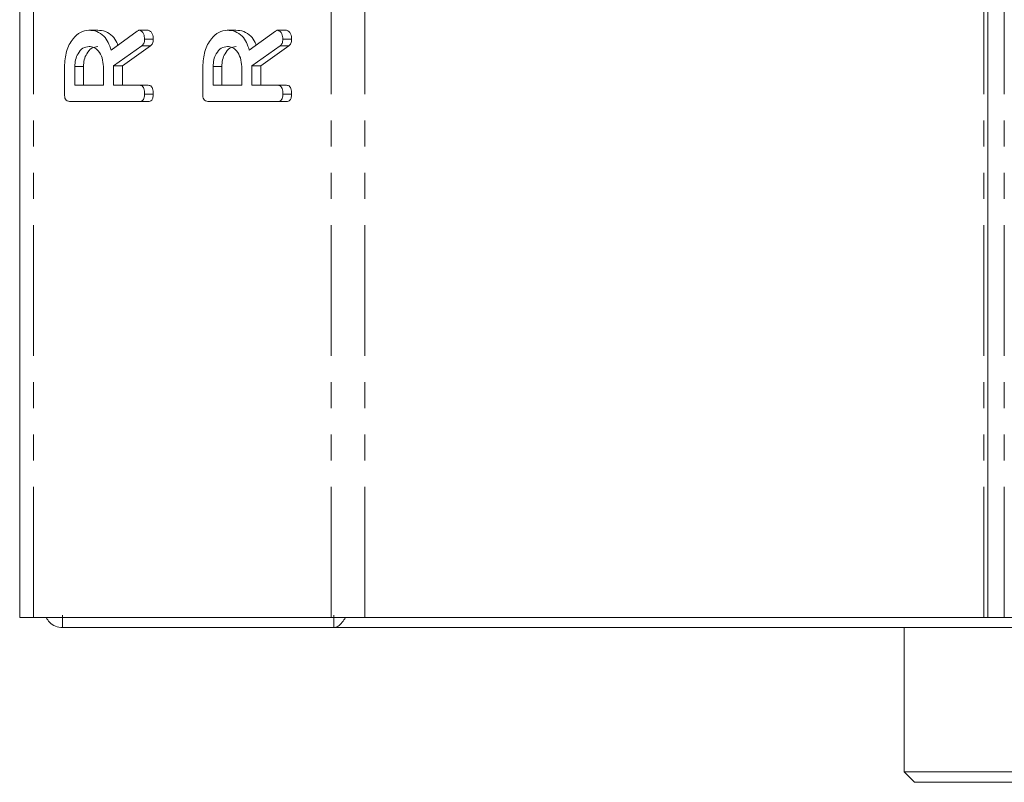
# Model space of a CAD drawing. Units: millimetres. Extents: x -257 to 9254, y -1386 to -142.
# Drawn here: x 2468 to 2516, y -898 to -861 of the extents above; entities that cross this region are included whole.
import ezdxf

# ---------------------------------------------------------------- set-up
doc = ezdxf.new("R2010")
doc.units = ezdxf.units.MM
doc.linetypes.add('PHANTOM', pattern=[12.7, 6.35, -1.27, 1.27, -1.27, 1.27, -1.27])

msp = doc.modelspace()

# ---------------------------------------------------------------- linework, layer by layer
at = {"color": 7, "linetype": 'Continuous', "lineweight": 18}
for p, q in [((2468.064, -889.712), (2468.064, -383.712)), ((2515.09, -889.712), (2515.09, -847.596)), ((2471.428, -861.205), (2471.852, -861.205)), ((2472.501, -862.174), (2473.773, -861.255)), ((2473.883, -861.205), (2474.307, -861.205)), ((2478.145, -861.205), (2478.57, -861.205)), ((2479.218, -862.174), (2480.49, -861.255)), ((2480.6, -861.205), (2481.025, -861.205)), ((2474.129, -861.637), (2474.553, -861.637)), ((2480.846, -861.637), (2481.27, -861.637)), ((2473.996, -861.959), (2472.628, -862.926)), ((2474.42, -861.959), (2473.053, -862.926)), ((2473.996, -861.959), (2474.42, -861.959)), ((2480.713, -861.959), (2479.346, -862.926)), ((2481.137, -861.959), (2479.77, -862.926)), ((2480.713, -861.959), (2481.137, -861.959)), ((2470.239, -864.315), (2470.239, -862.973)), ((2470.739, -862.973), (2470.739, -863.877)), ((2470.739, -862.973), (2471.164, -862.973)), ((2471.164, -862.973), (2471.164, -863.877)), ((2472.128, -863.877), (2472.128, -862.973)), ((2472.628, -862.926), (2472.628, -863.877)), ((2472.628, -862.926), (2473.053, -862.926)), ((2473.053, -862.926), (2473.053, -863.877)), ((2476.957, -864.315), (2476.957, -862.973)), ((2477.457, -862.973), (2477.457, -863.877)), ((2477.457, -862.973), (2477.881, -862.973)), ((2477.881, -862.973), (2477.881, -863.877)), ((2478.846, -863.877), (2478.846, -862.973)), ((2479.346, -862.926), (2479.346, -863.877)), ((2479.346, -862.926), (2479.77, -862.926)), ((2479.77, -862.926), (2479.77, -863.877)), ((2470.739, -863.877), (2472.128, -863.877)), ((2472.628, -863.877), (2473.885, -863.877)), ((2473.885, -863.877), (2474.31, -863.877)), ((2477.457, -863.877), (2478.846, -863.877)), ((2479.346, -863.877), (2480.603, -863.877)), ((2480.603, -863.877), (2481.027, -863.877)), ((2473.884, -864.662), (2470.484, -864.662)), ((2473.884, -864.662), (2474.308, -864.662)), ((2474.129, -864.309), (2474.553, -864.309)), ((2480.601, -864.662), (2477.202, -864.662)), ((2480.601, -864.662), (2481.025, -864.662)), ((2480.846, -864.309), (2481.27, -864.309)), ((2468.064, -889.712), (2468.737, -889.712)), ((2468.737, -889.712), (2483.197, -889.712)), ((2470.143, -890.202), (2470.143, -889.602)), ((2483.197, -889.712), (2484.823, -889.712)), ((2483.323, -890.202), (2483.323, -889.602)), ((2484.823, -889.712), (2514.89, -889.712)), ((2514.89, -889.712), (2515.09, -889.712)), ((2515.09, -889.712), (2515.89, -889.712)), ((2515.89, -889.712), (2532.417, -889.712)), ((2483.323, -890.202), (2470.143, -890.202)), ((2483.323, -890.202), (2565.143, -890.202)), ((2511.033, -890.202), (2511.033, -897.212)), ((2511.033, -897.212), (2511.533, -897.712)), ((2511.033, -897.212), (2537.433, -897.212)), ((2536.933, -897.712), (2511.533, -897.712))]:
    msp.add_line(p, q, dxfattribs=at)
at = {"color": 8, "linetype": 'PHANTOM', "lineweight": 18}
for p, q in [((2468.737, -889.712), (2468.737, -383.712)), ((2483.197, -889.712), (2483.197, -383.712)), ((2484.823, -889.712), (2484.823, -383.712)), ((2514.89, -889.712), (2514.89, -847.475)), ((2515.89, -889.712), (2515.89, -847.713))]:
    msp.add_line(p, q, dxfattribs=at)
at = {"color": 7, "linetype": 'Continuous', "lineweight": 18}
for points, knots in [([(2470.239, -862.973), (2470.257, -862.718), (2470.293, -862.208), (2470.613, -861.633), (2471.004, -861.265), (2471.287, -861.225), (2471.428, -861.205)], [0, 0, 0, 0, 0.279914, 0.559513, 0.779803, 1, 1, 1, 1]), ([(2471.428, -861.205), (2471.556, -861.215), (2471.811, -861.234), (2472.14, -861.453), (2472.374, -861.787), (2472.459, -862.045), (2472.501, -862.174)], [0, 0, 0, 0, 0.28034, 0.559781, 0.779702, 1, 1, 1, 1]), ([(2471.852, -861.205), (2471.98, -861.215), (2472.236, -861.234), (2472.562, -861.455), (2472.758, -861.716), (2472.818, -861.888), (2472.834, -861.933)], [0, 0, 0, 0, 0.326695, 0.652343, 0.908629, 1, 1, 1, 1]), ([(2473.773, -861.255), (2473.792, -861.241), (2473.827, -861.215), (2473.866, -861.208), (2473.883, -861.205)], [0, 0, 0, 0, 0.560231, 1, 1, 1, 1]), ([(2473.883, -861.205), (2473.922, -861.219), (2474, -861.248), (2474.08, -861.367), (2474.123, -861.503), (2474.127, -861.592), (2474.129, -861.637)], [0, 0, 0, 0, 0.277637, 0.558274, 0.779097, 1, 1, 1, 1]), ([(2474.307, -861.205), (2474.346, -861.219), (2474.425, -861.248), (2474.505, -861.367), (2474.547, -861.503), (2474.551, -861.592), (2474.553, -861.637)], [0, 0, 0, 0, 0.277637, 0.558274, 0.779097, 1, 1, 1, 1]), ([(2476.957, -862.973), (2476.975, -862.718), (2477.011, -862.208), (2477.33, -861.633), (2477.721, -861.265), (2478.004, -861.225), (2478.145, -861.205)], [0, 0, 0, 0, 0.279914, 0.559513, 0.779803, 1, 1, 1, 1]), ([(2478.145, -861.205), (2478.273, -861.215), (2478.528, -861.234), (2478.858, -861.453), (2479.092, -861.787), (2479.176, -862.045), (2479.218, -862.174)], [0, 0, 0, 0, 0.280341, 0.559781, 0.779702, 1, 1, 1, 1]), ([(2478.57, -861.205), (2478.698, -861.215), (2478.953, -861.234), (2479.279, -861.455), (2479.476, -861.716), (2479.536, -861.888), (2479.552, -861.933)], [0, 0, 0, 0, 0.326697, 0.652343, 0.90863, 1, 1, 1, 1]), ([(2480.49, -861.255), (2480.51, -861.241), (2480.544, -861.215), (2480.583, -861.208), (2480.6, -861.205)], [0, 0, 0, 0, 0.560231, 1, 1, 1, 1]), ([(2480.6, -861.205), (2480.639, -861.219), (2480.718, -861.248), (2480.798, -861.367), (2480.84, -861.503), (2480.844, -861.592), (2480.846, -861.637)], [0, 0, 0, 0, 0.277637, 0.558274, 0.779097, 1, 1, 1, 1]), ([(2481.025, -861.205), (2481.064, -861.219), (2481.142, -861.248), (2481.222, -861.367), (2481.265, -861.503), (2481.268, -861.592), (2481.27, -861.637)], [0, 0, 0, 0, 0.277637, 0.558274, 0.779097, 1, 1, 1, 1]), ([(2474.129, -861.637), (2474.127, -861.674), (2474.123, -861.747), (2474.086, -861.872), (2474.03, -861.926), (2473.996, -861.959)], [0, 0, 0, 0, 0.280929, 0.561886, 1, 1, 1, 1]), ([(2474.553, -861.637), (2474.551, -861.674), (2474.548, -861.747), (2474.511, -861.872), (2474.454, -861.926), (2474.42, -861.959)], [0, 0, 0, 0, 0.280929, 0.561886, 1, 1, 1, 1]), ([(2480.846, -861.637), (2480.844, -861.674), (2480.841, -861.747), (2480.804, -861.872), (2480.748, -861.926), (2480.713, -861.959)], [0, 0, 0, 0, 0.280928, 0.561887, 1, 1, 1, 1]), ([(2481.27, -861.637), (2481.269, -861.674), (2481.265, -861.747), (2481.228, -861.872), (2481.172, -861.926), (2481.137, -861.959)], [0, 0, 0, 0, 0.280928, 0.561887, 1, 1, 1, 1]), ([(2471.434, -861.991), (2471.331, -862.007), (2471.126, -862.04), (2470.899, -862.308), (2470.76, -862.631), (2470.746, -862.859), (2470.739, -862.973)], [0, 0, 0, 0, 0.279656, 0.559345, 0.779527, 1, 1, 1, 1]), ([(2471.858, -861.991), (2471.756, -862.007), (2471.55, -862.04), (2471.324, -862.308), (2471.184, -862.631), (2471.171, -862.859), (2471.164, -862.973)], [0, 0, 0, 0, 0.279656, 0.559345, 0.779527, 1, 1, 1, 1]), ([(2472.128, -862.973), (2472.117, -862.828), (2472.094, -862.537), (2471.904, -862.216), (2471.676, -862.02), (2471.515, -862.001), (2471.434, -861.991)], [0, 0, 0, 0, 0.279682, 0.559351, 0.779538, 1, 1, 1, 1]), ([(2478.151, -861.991), (2478.049, -862.007), (2477.843, -862.04), (2477.617, -862.308), (2477.477, -862.631), (2477.464, -862.859), (2477.457, -862.973)], [0, 0, 0, 0, 0.279656, 0.559345, 0.779527, 1, 1, 1, 1]), ([(2478.576, -861.991), (2478.473, -862.007), (2478.268, -862.04), (2478.041, -862.308), (2477.902, -862.631), (2477.888, -862.859), (2477.881, -862.973)], [0, 0, 0, 0, 0.279656, 0.559345, 0.779527, 1, 1, 1, 1]), ([(2478.846, -862.973), (2478.834, -862.828), (2478.811, -862.537), (2478.622, -862.216), (2478.393, -862.02), (2478.232, -862.001), (2478.151, -861.991)], [0, 0, 0, 0, 0.279682, 0.559351, 0.779538, 1, 1, 1, 1]), ([(2473.885, -863.877), (2473.913, -863.879), (2473.969, -863.883), (2474.046, -863.938), (2474.12, -864.08), (2474.125, -864.214), (2474.129, -864.309)], [0, 0, 0, 0, 0.186996, 0.373907, 0.561066, 1, 1, 1, 1]), ([(2474.31, -863.877), (2474.338, -863.879), (2474.393, -863.883), (2474.47, -863.938), (2474.544, -864.08), (2474.549, -864.214), (2474.553, -864.309)], [0, 0, 0, 0, 0.186999, 0.37391, 0.561068, 1, 1, 1, 1]), ([(2480.603, -863.877), (2480.631, -863.879), (2480.686, -863.883), (2480.763, -863.938), (2480.838, -864.08), (2480.843, -864.214), (2480.846, -864.309)], [0, 0, 0, 0, 0.186996, 0.373907, 0.561066, 1, 1, 1, 1]), ([(2481.027, -863.877), (2481.055, -863.879), (2481.111, -863.883), (2481.188, -863.938), (2481.262, -864.08), (2481.267, -864.214), (2481.27, -864.309)], [0, 0, 0, 0, 0.186996, 0.373907, 0.561066, 1, 1, 1, 1]), ([(2470.484, -864.662), (2470.447, -864.659), (2470.373, -864.653), (2470.282, -864.566), (2470.244, -864.439), (2470.241, -864.356), (2470.239, -864.315)], [0, 0, 0, 0, 0.280564, 0.558409, 0.779003, 1, 1, 1, 1]), ([(2474.129, -864.309), (2474.126, -864.362), (2474.122, -864.468), (2474.062, -864.599), (2473.972, -864.656), (2473.913, -864.66), (2473.884, -864.662)], [0, 0, 0, 0, 0.280562, 0.558817, 0.778916, 1, 1, 1, 1]), ([(2474.553, -864.309), (2474.551, -864.362), (2474.547, -864.468), (2474.487, -864.599), (2474.396, -864.656), (2474.337, -864.66), (2474.308, -864.662)], [0, 0, 0, 0, 0.280562, 0.558817, 0.778916, 1, 1, 1, 1]), ([(2477.202, -864.662), (2477.164, -864.659), (2477.09, -864.653), (2476.999, -864.566), (2476.961, -864.439), (2476.958, -864.356), (2476.957, -864.315)], [0, 0, 0, 0, 0.280564, 0.558409, 0.779003, 1, 1, 1, 1]), ([(2480.846, -864.309), (2480.844, -864.362), (2480.84, -864.468), (2480.78, -864.599), (2480.689, -864.656), (2480.631, -864.66), (2480.601, -864.662)], [0, 0, 0, 0, 0.280562, 0.558817, 0.778916, 1, 1, 1, 1]), ([(2481.27, -864.309), (2481.268, -864.362), (2481.264, -864.468), (2481.204, -864.599), (2481.114, -864.656), (2481.055, -864.66), (2481.025, -864.662)], [0, 0, 0, 0, 0.280562, 0.558817, 0.778916, 1, 1, 1, 1]), ([(2469.355, -889.712), (2469.4, -889.792), (2469.504, -889.974), (2469.791, -890.161), (2470.025, -890.188), (2470.143, -890.202)], [0, 0, 0, 0, 0.279397, 0.639698, 1, 1, 1, 1]), ([(2483.323, -890.202), (2483.391, -890.188), (2483.528, -890.161), (2483.717, -889.974), (2483.839, -889.792), (2483.892, -889.712)], [0, 0, 0, 0, 0.360302, 0.720603, 1, 1, 1, 1])]:
    msp.add_open_spline(points, degree=3, knots=knots, dxfattribs=at)

doc.saveas('drawing.dxf')
